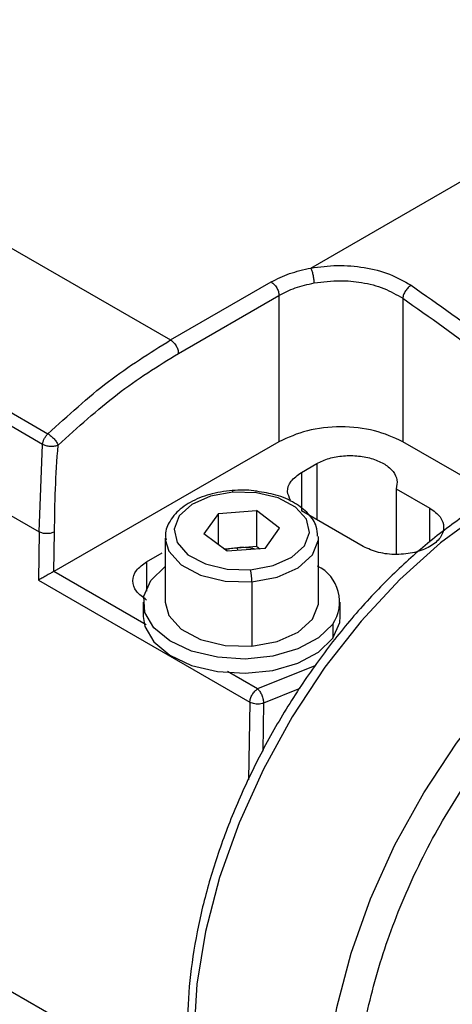
# Model space of a CAD drawing. Extents: x 0.8 to 30.3, y 3.5 to 20.5.
# Drawn here: x 2 to 2, y 19.3 to 19.5 of the extents above; entities that cross this region are included whole.
import ezdxf

# ---------------------------------------------------------------- set-up
doc = ezdxf.new("R2010")
doc.units = 0
doc.header["$MEASUREMENT"] = 0
doc.layers.get('0').update_dxf_attribs({"linetype": 'CONTINUOUS'})

msp = doc.modelspace()

# ---------------------------------------------------------------- linework, layer by layer
at = {"color": 7, "linetype": 'Continuous'}
for p, q in [((1.886122646475767, 19.45455173822042), (1.986064116730086, 19.39685675551484)), ((1.861257760596928, 19.43925957824731), (1.963983115801736, 19.37995749296795)), ((1.963039174133985, 19.37804197634891), (1.860313818984932, 19.43734406159608)), ((2.011290437370693, 19.40981249785866), (2.055489884633855, 19.43532829564466)), ((1.986064116730086, 19.39685675551484), (2.004159369004364, 19.40730292229986)), ((1.987456059212737, 19.39444584042075), (2.005551311486715, 19.4048920072056)), ((2.005551311486555, 19.40489200720551), (2.005551311486555, 19.37853124083755)), ((2.027822391217909, 19.40437160408169), (2.027822391217909, 19.37853124083312)), ((1.926048353766152, 19.38328664464932), (1.962401094525025, 19.36230065410859)), ((1.962401094525025, 19.36230065411781), (1.963039174132892, 19.37804197634858)), ((2.005551311486875, 19.37853124083773), (1.965078287157991, 19.35516666122173)), ((2.042298593029174, 19.37017430740981), (2.027822391213758, 19.37853124083552)), ((2.009587944686883, 19.37298673692888), (2.012371829652184, 19.37459383951121)), ((2.012371829652184, 19.37459383951121), (2.012371829652184, 19.36446909324254)), ((2.009587944686883, 19.37298673692888), (2.009587944686883, 19.36607619582487)), ((2.026615828218255, 19.37006729010741), (2.032694189898884, 19.36655832659957)), ((2.026615828218255, 19.37006729010741), (2.026615828218255, 19.3582272457642)), ((1.994692500607312, 19.36560725948435), (1.992063927829862, 19.36194647394648)), ((1.994692500607312, 19.36560725948435), (2.001498560347923, 19.36612350827023)), ((1.994692500607312, 19.35996785766907), (1.994692500607312, 19.36560725948435)), ((2.005676047311083, 19.36297897151824), (2.001498560347923, 19.36612350827023)), ((2.001498560347923, 19.36612350827023), (2.001498560347923, 19.35969405305853)), ((2.020723484548088, 19.35964778549556), (2.009587944686883, 19.36607619582487)), ((2.032694189898884, 19.36042832663846), (2.032694189898884, 19.36655832659957)), ((1.96240109452488, 19.36230065411772), (1.962270317745857, 19.35357344612997)), ((1.965078287157993, 19.35516666122173), (1.965185032482731, 19.36230068411982)), ((1.996241414793021, 19.35880193719449), (1.992063927829862, 19.36194647394648)), ((2.003047474533632, 19.35931818598037), (2.005676047311083, 19.36297897151824)), ((1.985090460011417, 19.36117683169002), (1.985090460011417, 19.34960381230896)), ((1.985090460011417, 19.36117683169002), (1.985098961663166, 19.36089744279963)), ((2.012649515129528, 19.36117683169002), (2.012641013477779, 19.36145622058041)), ((2.012649515129528, 19.34960381230896), (2.012649515129528, 19.36117683169002)), ((1.981749095033869, 19.3569157111056), (1.98453297999917, 19.35852281368793)), ((1.99564599723522, 19.35925012827439), (1.998095530477618, 19.35943592866559)), ((2.003047474533632, 19.35931818598037), (1.996241414793021, 19.35880193719449)), ((1.998095530477618, 19.35943592866559), (2.001498560347923, 19.35969405305853)), ((1.998156526916317, 19.35894720102498), (1.998095530477618, 19.35943592866559)), ((2.001498560347923, 19.35969405305853), (2.002093977905724, 19.35924586197863)), ((1.981749095033869, 19.3569157111056), (1.981749095033869, 19.35161225265878)), ((1.965053778712011, 19.35515275756653), (1.965078287157991, 19.35516666122173)), ((1.981661468533557, 19.34556534230642), (1.965053778712011, 19.35515275756653)), ((1.962270317745875, 19.35357344612999), (2.000323404776666, 19.33160586658019)), ((2.00066508679232, 19.35328986877131), (2.00066508679232, 19.34171684939025)), ((1.981153452137402, 19.34960381230896), (1.981153452137402, 19.34703203022428)), ((2.016586523003543, 19.34703203022428), (2.016586523003543, 19.34960381230896)), ((2.015236199546288, 19.34568748918064), (2.015236199546288, 19.34311570709596)), ((2.001715135259743, 19.33398860692314), (1.996291718961442, 19.33711947850967)), ((2.012025869451577, 19.33814283362884), (2.001715135259742, 19.33398860692314)), ((2.009298063900579, 19.33405129344663), (2.002791469212097, 19.33142976631625)), ((2.000323404776649, 19.33160586658019), (2.00006889530277, 19.31761486088644)), ((2.002791469212097, 19.33142976631625), (2.00263374816867, 19.32279533098229)), ((1.950827586361473, 19.28328610591446), (1.990428301640174, 19.26042509959427))]:
    msp.add_line(p, q, dxfattribs=at)
at = {"color": 7, "linetype": 'Continuous', "flags": 128}
for points in [[(2.085306669900906, 19.37209093895111), (2.083942779331777, 19.37282554451671), (2.078048024233679, 19.37496051720275), (2.071555153495276, 19.37577173179361), (2.06458511701344, 19.37524407689635), (2.057267753380013, 19.37338738172335), (2.049739371234501, 19.37023623299267), (2.042140210092029, 19.36584933064296), (2.034611827946517, 19.36030839436467), (2.02729446431309, 19.35371664131679), (2.020324427831254, 19.34619686338655), (2.01383155709285, 19.3378891398088), (2.007936801994753, 19.328948227755), (2.002749970671134, 19.31954067949983), (1.998367683975691, 19.30984173986755), (1.994871575617954, 19.30003208175239), (1.992326771481739, 19.29029444052445), (1.990780676453147, 19.28081021001549), (1.990262091357238, 19.27175606349504)], [(1.997280042545407, 19.36944831846036), (1.993237238706135, 19.36871311034285), (1.989873827510422, 19.36722401323361), (1.987595485987132, 19.36516063422076), (1.986677015748716, 19.36277184726547), (1.987229197861102, 19.3603457753293), (1.989185431012198, 19.35817503849275), (1.992309764613053, 19.35652145965498), (1.996225357921153, 19.35558448482805), (2.000459932595537, 19.35547712700436)], [(2.000459932595537, 19.35547712700436), (2.00450273643481, 19.35621233512187), (2.007866147630523, 19.35770143223111), (2.010144489153812, 19.35976481124396), (2.01106295939223, 19.36215359819925), (2.010510777279843, 19.36457967013542), (2.008554544128748, 19.36675040697197), (2.005430210527892, 19.36840398580973), (2.001514617219792, 19.36934096063667), (1.997280042545407, 19.36944831846036)], [(2.0139251135623, 19.25809569154525), (2.014443698658209, 19.26714983806571), (2.015989793686801, 19.27663406857467), (2.018534597823016, 19.2863717098026), (2.022030706180753, 19.29618136791776), (2.026412992876196, 19.30588030755004), (2.031599824199815, 19.31528785580521), (2.037494579297912, 19.32422876785901), (2.043987450036316, 19.33253649143676), (2.050957486518152, 19.340056269367), (2.058274850151579, 19.34664802241488), (2.065803232297092, 19.35218895869318), (2.073402393439563, 19.35657586104288), (2.080930775585075, 19.35972700977356), (2.088248139218502, 19.36158370494656), (2.095218175700338, 19.36211135984382), (2.101711046438742, 19.36130014525296), (2.107605801536839, 19.35916517256692), (2.108969692105967, 19.35843056700132)], [(1.985098961663166, 19.36089744279963), (1.985727160479248, 19.35878672978334), (1.98793581081113, 19.35633589787111), (1.991463284231451, 19.35446895402201), (1.995884115385757, 19.35341107921741), (2.00066508679232, 19.35328986877131)], [(2.00066508679232, 19.35328986877131), (2.005229542739885, 19.35411994245237), (2.009026942476981, 19.35580118112409), (2.011599263551663, 19.35813080259022), (2.012636246078908, 19.36082782012038), (2.012649515129528, 19.36117683169002)], [(1.982503775594656, 19.35352013543728), (1.985077997445986, 19.35602330971143), (1.985090460011417, 19.35603222263828)], [(2.015236199546288, 19.34568748918064), (2.012661977694958, 19.34318431490649), (2.008970410827866, 19.34120121013367), (2.004460567737989, 19.33989883421689), (1.999497809091401, 19.3393826979074), (1.994484188078985, 19.33969461549941), (1.989825878458017, 19.34080931728468), (1.985900268769951, 19.34263649675394), (1.983025388565215, 19.34502812669324), (1.981434143540427, 19.34779045146848), (1.981255446903996, 19.35069968395454), (1.982503775594656, 19.35352013543728)], [(1.985090460011417, 19.34960381230896), (1.985727160479248, 19.34721371040228), (1.98793581081113, 19.34476287849005), (1.991463284231451, 19.34289593464095), (1.995884115385757, 19.34183805983636), (2.00066508679232, 19.34171684939025)], [(2.00066508679232, 19.34171684939025), (2.005229542739885, 19.34254692307131), (2.009026942476981, 19.34422816174304), (2.011599263551663, 19.34655778320916), (2.012636246078908, 19.34925480073932), (2.012649515129528, 19.34960381230896)], [(1.981153452137402, 19.34703203022428), (1.981434143540427, 19.3452186693838), (1.983025388565215, 19.34245634460856), (1.985900268769951, 19.34006471466926), (1.989825878458016, 19.3382375352), (1.994484188078986, 19.33712283341474), (1.999497809091401, 19.33681091582272), (2.004460567737989, 19.33732705213221), (2.008970410827866, 19.33862942804899), (2.012661977694959, 19.34061253282181), (2.015236199546288, 19.34311570709596)], [(2.015236199546288, 19.34311570709596), (2.016484528236948, 19.3459361585787), (2.016586523003543, 19.34703203022428)]]:
    msp.add_lwpolyline(points, dxfattribs=at)
at = {"color": 7, "linetype": 'Continuous'}
for centre, radius, start, end in [((1.996948263034608, 19.36947647325419), 0.0003329719750993806, 355.1495036956572, 50.31470395857851), ((1.998752753960426, 19.35024793443704), 0.009211470059133076, 94.09143747891544, 107.7224124180652), ((1.998880920802318, 19.34961555232222), 0.009851732308964124, 76.1532666341048, 94.57253117064086), ((1.988913385707769, 19.35329086664818), 0.011751701126918, 359.9951348206505, 10.72164307854239), ((2.009250374259941, 19.34970272939154), 0.007207791500166625, 326.1466302778553, 63.14642269794201)]:
    msp.add_arc(centre, radius, start, end, dxfattribs=at)
for points in [[(2.004159369004407, 19.40730292229984), (2.005217970190072, 19.40784420673671), (2.007335172561397, 19.40892677561045), (2.009972015767928, 19.40951725710906), (2.011290437371192, 19.40981249785837)], [(2.011890038921998, 19.40712274103526), (2.011881025967606, 19.40734963530577), (2.011863000058822, 19.40780342384681), (2.011724342671434, 19.40858503234807), (2.011526147413714, 19.40931451349535), (2.011369007383701, 19.40964650307046), (2.011290437368695, 19.40981249785802)], [(2.004159369003948, 19.40730292229957), (2.004341765032021, 19.40717346610784), (2.004706557088168, 19.40691455372435), (2.005166656628528, 19.40627724229874), (2.005488542232341, 19.40556011572784), (2.005530388401817, 19.40511471004629), (2.005551311486556, 19.40489200720551)], [(2.005551311486716, 19.4048920072056), (2.006492290318715, 19.40537314892744), (2.008374247982713, 19.40633543237111), (2.010718108611613, 19.40686030481437), (2.011890038926063, 19.40712274103601)], [(2.029326813931229, 19.40671232936303), (2.029142727095458, 19.40658392819458), (2.028774553423918, 19.40632712585769), (2.028288442827118, 19.40570604558106), (2.027929377473916, 19.40501211973744), (2.027858053286832, 19.40458510898979), (2.027822391193289, 19.40437160361596)], [(2.029326813919133, 19.40671232937156), (2.034226821132796, 19.40327292880093), (2.044026835560122, 19.39639412765965), (2.053535922221423, 19.38790754423708), (2.058290465552073, 19.38366425252579)], [(2.027822391210599, 19.40437160408591), (2.032673398351739, 19.40096659756178), (2.042375412637681, 19.39415658451093), (2.051789408446179, 19.38575486699325), (2.056496406352204, 19.38155400823283)], [(1.963983115800745, 19.37995749296855), (1.967590570755288, 19.38324768669398), (1.974805480664376, 19.38982807414482), (1.982311238041516, 19.39451386172483), (1.986064116730086, 19.39685675551484)], [(1.986064116730086, 19.39685675551484), (1.986246512758161, 19.3967272993231), (1.98661130481431, 19.39646838693961), (1.98707140435468, 19.395831075514), (1.987393289958504, 19.39511394894308), (1.987435136127993, 19.39466854326153), (1.987456059212737, 19.39444584042075)], [(1.96581667830202, 19.37788456312544), (1.969351984157467, 19.38110895297634), (1.976422595868361, 19.38755773267815), (1.983778238097945, 19.39214980450655), (1.987456059212737, 19.39444584042075)], [(1.963039174134902, 19.37804197634741), (1.963063057916845, 19.37820826970187), (1.963110825480731, 19.37854085641078), (1.963321965919012, 19.37906426247214), (1.963613215585335, 19.37956034376667), (1.963859815730286, 19.37982510990049), (1.963983115802762, 19.3799574929674)], [(1.963983115800799, 19.37995749296861), (1.964172150072327, 19.37983311722677), (1.964550218615382, 19.37958436574309), (1.965112442437547, 19.3790252131408), (1.965580303302634, 19.37841980588339), (1.965737886635566, 19.3780629773781), (1.965816678302031, 19.37788456312545)], [(2.027822391213758, 19.37853124083552), (2.02619583831123, 19.37927697160419), (2.022942732506174, 19.38076843314153), (2.016686851351174, 19.38140674680015), (2.010430970195793, 19.38076843314277), (2.007177864389848, 19.37927697160608), (2.005551311486875, 19.37853124083773)], [(1.965816678302031, 19.37788456312545), (1.965614195309871, 19.37781197374277), (1.965209229325549, 19.37766679497739), (1.964429353321206, 19.37763903791394), (1.963648843731096, 19.37775522880503), (1.963242397332269, 19.37794639383376), (1.963039174132855, 19.37804197634812)], [(2.012371829652184, 19.37459383951121), (2.013074819133713, 19.37493005277098), (2.014480798096769, 19.37560247929053), (2.017153530314889, 19.37605658905731), (2.019906202763709, 19.37603017729833), (2.022510173503804, 19.37549379090269), (2.024688057052701, 19.37451056891165), (2.026199073322937, 19.37318203826877), (2.026964033413064, 19.37163547654784), (2.026731896616524, 19.37059001892088), (2.026615828218255, 19.37006729010741)], [(2.032694189898884, 19.36655832659957), (2.033387596037018, 19.36605415545494), (2.034774408313287, 19.36504581316567), (2.035382641013278, 19.36309663070932), (2.034735452549321, 19.36118600028244), (2.032850012954749, 19.35955783076015), (2.030029635024988, 19.35846938965032), (2.026719967441762, 19.35809577570268), (2.023343518548879, 19.35844690096647), (2.021596829215018, 19.35924749065253), (2.020723484548088, 19.35964778549556)], [(1.965185032484673, 19.36230068472118), (1.964981714060515, 19.36220746195028), (1.964575077212199, 19.36202101640847), (1.963793075358131, 19.36194121451926), (1.963011068241581, 19.36202099922075), (1.96260441909721, 19.36220743582494), (1.962401094525025, 19.36230065412703)], [(1.981749095033869, 19.35000517000159), (1.981054761377545, 19.35050987659108), (1.979666094064897, 19.35151928977005), (1.979071774137751, 19.35346044055359), (1.979666094064897, 19.35540159133714), (1.981054761377545, 19.35641100451612), (1.981749095033869, 19.3569157111056)], [(2.019492883492902, 19.25809569154525), (2.01968973902226, 19.26220696582693), (2.020083450080975, 19.27042951439028), (2.023228656006376, 19.28377721886556), (2.028117038100198, 19.29722718835713), (2.034745782776082, 19.31036937182083), (2.042810568978347, 19.32267009937051), (2.052014755760863, 19.33366432978762), (2.062001076443229, 19.34292750873731), (2.072386697833628, 19.35010419750676), (2.082772319224027, 19.35491849195941), (2.092758639906394, 19.35718527344747), (2.101962826688908, 19.35681797088893), (2.110027612891175, 19.35382864728958), (2.116656357567058, 19.34833984952176), (2.12154473966088, 19.34053388585968), (2.124689945586281, 19.33081755884983), (2.125083656644997, 19.32304957939909), (2.125280512174354, 19.31916558967372)], [(2.000323404776661, 19.33160586658019), (2.000347000754314, 19.33182732668779), (2.000394192709622, 19.33227024690299), (2.000717208834682, 19.33297781126689), (2.001174031221257, 19.33360538521121), (2.001534767246905, 19.3338608663525), (2.001715135259728, 19.33398860692314)], [(2.001715135259755, 19.33398860692312), (2.001856174879017, 19.33383976700949), (2.002138254117543, 19.33354208718221), (2.002494030856117, 19.33285587972728), (2.002742932235653, 19.33210454549792), (2.00277529021995, 19.33165469271014), (2.002791469212098, 19.33142976631625)]]:
    msp.add_open_spline(points, degree=3, dxfattribs=at)
for points, knots in [([(2.011290437371191, 19.40981249785837), (2.012866921112466, 19.41002025700703), (2.016037139954756, 19.41043804879929), (2.02094322908417, 19.41002010339925), (2.02558847126973, 19.40885217857544), (2.028080704011985, 19.40742560997271), (2.029326813918965, 19.40671232937147)], [0, 0, 0, 0, 0.2473245041819887, 0.4973554644360657, 0.7486790359361069, 1, 1, 1, 1]), ([(2.011890038926062, 19.40712274085607), (2.01345021102042, 19.40732369644725), (2.016273104143695, 19.40768729489801), (2.020604315247577, 19.40728199374314), (2.024550947874348, 19.40627480208644), (2.026736676329238, 19.40500323061249), (2.027822391210599, 19.40437160408591)], [0, 0, 0, 0, 0.2765272407844022, 0.5003338088352219, 0.751801273279334, 1, 1, 1, 1]), ([(1.965185032484672, 19.36230068472118), (1.965211389729441, 19.36485680724115), (1.965264104224048, 19.3699690527726), (1.96563248693089, 19.37524605950538), (1.96581667830202, 19.37788456312544)], [0, 0, 0, 0, 0.4999999519280708, 1, 1, 1, 1]), ([(2.0853825188425, 19.37189112818572), (2.084866587943954, 19.3722374159454), (2.082689687404265, 19.37369853024007), (2.078225440560431, 19.37516970130027), (2.072134124989723, 19.37623924336607), (2.065616157329056, 19.3760944177973), (2.058801972890527, 19.37483341131968), (2.051765849876618, 19.3724349327401), (2.044625603495686, 19.36893653912447), (2.037503838954407, 19.36439544548942), (2.030521285825293, 19.3588939787699), (2.023789545612261, 19.35252830278188), (2.017411117106214, 19.34540388211886), (2.011481642873181, 19.33763461522295), (2.006090246230853, 19.32934226087647), (2.00131891571665, 19.32065531237727), (1.99724120562508, 19.31170734027376), (1.993922352383808, 19.30263548639679), (1.991413655577779, 19.29357519099596), (1.989770710798006, 19.28466909640776), (1.989160867143911, 19.27796111876411), (1.989119284930613, 19.27427715237681), (1.989108968448523, 19.27336316607737)], [0, 0, 0, 0, 0.01605221340320722, 0.06773014006155825, 0.1194368744411403, 0.1716559950404265, 0.2246271918981177, 0.2782677840730405, 0.33232811417562, 0.3865672023034997, 0.4408118685069742, 0.4949999270225373, 0.5491227154232413, 0.603191977069395, 0.6572283211527944, 0.7112559397979382, 0.7652980426814855, 0.8193749286464532, 0.8735133182333006, 0.9277388243296132, 0.9820721153231485, 1, 1, 1, 1]), ([(2.007639062000642, 19.36799232679858), (2.007396389717376, 19.36850064092172), (2.006858882535902, 19.36962653172374), (2.007528368144476, 19.37147785630523), (2.008901419172747, 19.372483776721), (2.009587944686883, 19.37298673692888)], [0, 0, 0, 0, 0.2915535441362208, 0.6457767720680964, 1, 1, 1, 1]), ([(1.997160933758706, 19.36973271976563), (1.996446223713418, 19.36965744224727), (1.994367435013338, 19.36943849184136), (1.991141880125596, 19.36850395278109), (1.987945067049186, 19.36673996247409), (1.985906301640207, 19.36445400912386), (1.984974199720066, 19.36232536764145), (1.985189898776469, 19.36116145199594), (1.98524973322499, 19.36083858433053)], [0, 0, 0, 0, 0.1096349204651034, 0.3188815314678072, 0.5310177857136834, 0.7463468091566713, 0.929637157238125, 1, 1, 1, 1]), ([(2.001552662026743, 19.36959412207677), (2.001385784877964, 19.36962855571627), (1.999987541977238, 19.36991707090438), (1.998484548415562, 19.36981904579683), (1.997160933758706, 19.36973271976563)], [0, 0, 0, 0, 0.119347753307257, 1, 1, 1, 1]), ([(2.012490241915955, 19.36151507904951), (2.012461082473625, 19.36209441509961), (2.012387630772596, 19.36355374404925), (2.010905576730096, 19.3656513706879), (2.008446929793862, 19.36759362269979), (2.005232727102028, 19.36902245320865), (2.002726987351179, 19.36941169996866), (2.001552662026743, 19.36959412207677)], [0, 0, 0, 0, 0.1384080077433031, 0.3486453372389026, 0.5671275462413026, 0.7971325296143793, 1, 1, 1, 1]), ([(1.965053778712011, 19.35515275756653), (1.964960358110145, 19.35510089168266), (1.964767259306763, 19.35499368577828), (1.964422405548237, 19.35480107540611), (1.964045672232438, 19.35458726169326), (1.963500638383469, 19.35427687092422), (1.96284703853932, 19.35390551497797), (1.9624621688273, 19.35368391165909), (1.962270317745875, 19.35357344612999)], [0, 0, 0, 0, 0.09908118630289058, 0.2047991356334444, 0.319999127622504, 0.4468901196027252, 0.7242840229108705, 1, 1, 1, 1]), ([(2.002791469212053, 19.33142976631626), (2.002711659466975, 19.33140347130199), (2.002477318719142, 19.33132626276936), (2.00209229509304, 19.33126536623891), (2.001644989388495, 19.33125290326386), (2.001213495405907, 19.33129279948532), (2.000739192958017, 19.33140004170121), (2.000467538529625, 19.33153451699982), (2.000323404776675, 19.33160586658019)], [0, 0, 0, 0, 0.1038578628248046, 0.3049518479106376, 0.4422831300353243, 0.603932728329374, 0.789855580029623, 1, 1, 1, 1])]:
    msp.add_open_spline(points, degree=3, knots=knots, dxfattribs=at)

doc.saveas('drawing.dxf')
